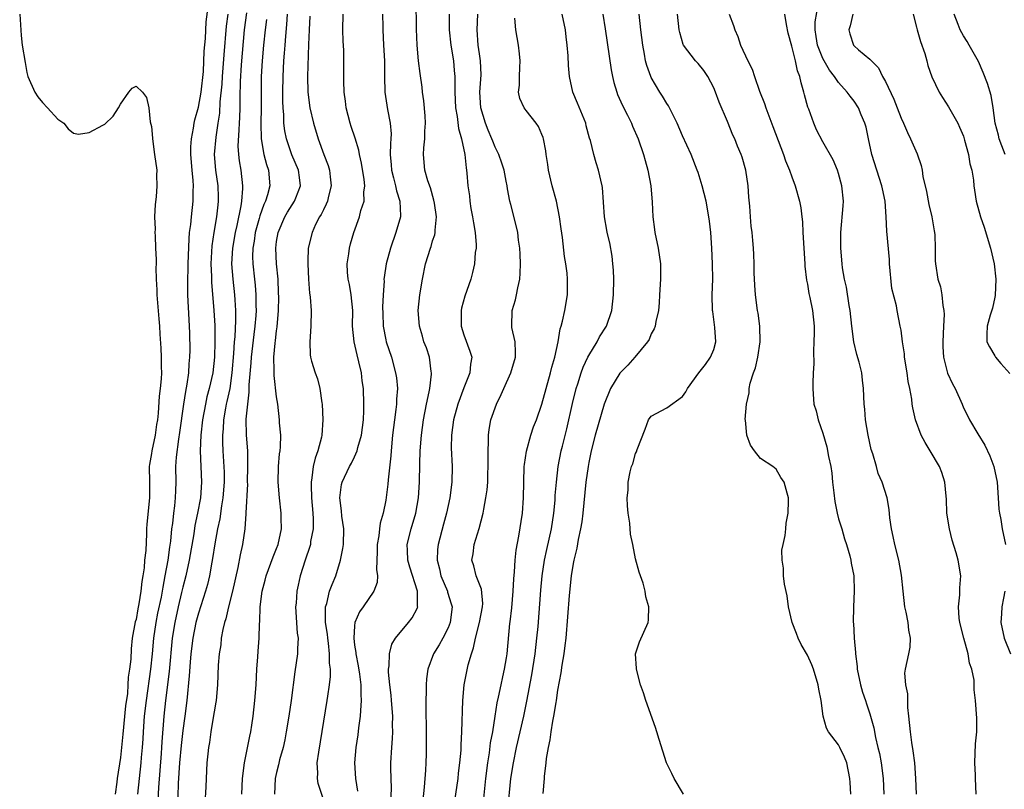
# Model space of a CAD drawing. Units: inches. Extents: x 2616000 to 2619000, y 1515000 to 1518000.
# Drawn here: x 2617366 to 2617492, y 1515384 to 1515482 of the extents above; entities that cross this region are included whole.
import ezdxf

# ---------------------------------------------------------------- set-up
doc = ezdxf.new("R2010")
doc.units = ezdxf.units.IN
doc.header["$MEASUREMENT"] = 0
doc.layers.add('LD26161515_2ft', color=93, linetype='Continuous')

msp = doc.modelspace()

# ---------------------------------------------------------------- linework, layer by layer
at = {"layer": 'LD26161515_2ft'}
for points, elevation in [([(2617413.58, 1515381), (2617413.71, 1515383.71), (2617413.66, 1515386.34), (2617413.66, 1515387), (2617413.76, 1515389), (2617413.86, 1515390.14), (2617413.88, 1515391), (2617413.86, 1515391.86), (2617413.88, 1515393), (2617413.74, 1515395), (2617413.7, 1515395.7), (2617413.53, 1515397), (2617413.36, 1515398.64), (2617413.36, 1515399), (2617413.43, 1515399.43), (2617413.45, 1515401), (2617413.79, 1515402.21), (2617414.24, 1515403), (2617415.92, 1515405), (2617416.39, 1515405.61), (2617417, 1515406.79), (2617417.07, 1515406.93), (2617417.09, 1515407), (2617417.07, 1515407.07), (2617417.05, 1515409), (2617416.08, 1515412.08), (2617415.83, 1515413), (2617415.77, 1515414.23), (2617415.75, 1515415), (2617416.26, 1515417), (2617416.86, 1515419), (2617417.19, 1515421), (2617417.3, 1515423), (2617417.34, 1515425.34), (2617417.4, 1515427), (2617417.55, 1515429), (2617417.81, 1515431), (2617418.21, 1515433), (2617418.56, 1515434.56), (2617418.63, 1515435), (2617418.85, 1515436.85), (2617418.85, 1515437), (2617418.81, 1515437.19), (2617418.59, 1515439), (2617418.2, 1515440.2), (2617417.89, 1515441), (2617417.7, 1515441.7), (2617417.3, 1515443), (2617417.15, 1515445), (2617417.35, 1515447), (2617417.68, 1515449), (2617418.09, 1515451), (2617418.71, 1515453), (2617418.79, 1515453.21), (2617419, 1515453.92), (2617419.28, 1515454.72), (2617419.33, 1515455), (2617419.32, 1515455.32), (2617419.5, 1515457), (2617419.23, 1515458.77), (2617419.16, 1515459.16), (2617418.71, 1515460.71), (2617418.38, 1515461.62), (2617418, 1515463), (2617417.82, 1515465), (2617417.86, 1515465.86), (2617417.99, 1515467), (2617417.99, 1515467.99), (2617418.08, 1515469), (2617418.03, 1515469.97), (2617417.88, 1515471.88), (2617417.72, 1515473), (2617417.65, 1515473.65), (2617417.39, 1515475.39), (2617417.18, 1515477), (2617417, 1515479), (2617416.92, 1515481.08), (2617416.87, 1515484.87)], 8418), ([(2617488.63, 1515383), (2617488.54, 1515385), (2617488.55, 1515385.45), (2617488.46, 1515387), (2617488.55, 1515389.45), (2617488.7, 1515391), (2617488.72, 1515392.72), (2617488.54, 1515395), (2617488.36, 1515396.37), (2617488.38, 1515397.62), (2617488.09, 1515399), (2617487.78, 1515399.78), (2617487.59, 1515401), (2617487.04, 1515403), (2617486.52, 1515405), (2617486.44, 1515405.56), (2617486.35, 1515407), (2617486.54, 1515408.54), (2617486.55, 1515409.45), (2617486.66, 1515411), (2617486.34, 1515413), (2617486.08, 1515413.92), (2617485.56, 1515415.56), (2617485.2, 1515417), (2617484.89, 1515419), (2617484.82, 1515420.82), (2617484.78, 1515421.22), (2617484.63, 1515423), (2617484.22, 1515424.22), (2617483.94, 1515425), (2617482.75, 1515427), (2617482.09, 1515428.09), (2617481.59, 1515429), (2617480.84, 1515431), (2617480.51, 1515432.51), (2617480.44, 1515433), (2617480.38, 1515433.62), (2617480.12, 1515435), (2617479.9, 1515435.9), (2617479.78, 1515437), (2617479.46, 1515439), (2617479.44, 1515439.44), (2617479.19, 1515441), (2617479, 1515442.47), (2617478.9, 1515443), (2617478.49, 1515445), (2617478.41, 1515445.59), (2617477.83, 1515447.83), (2617477.54, 1515451), (2617477.52, 1515451.52), (2617477.19, 1515455.19), (2617477.11, 1515457), (2617476.96, 1515459), (2617476.62, 1515460.62), (2617476.56, 1515461), (2617475.27, 1515465), (2617474.83, 1515467), (2617474.52, 1515468.52), (2617474.37, 1515469), (2617473.9, 1515470.1), (2617473.55, 1515471), (2617473, 1515471.85), (2617472.48, 1515472.48), (2617472.11, 1515473), (2617471, 1515474.21), (2617470.48, 1515475), (2617469.82, 1515475.82), (2617469, 1515477.29), (2617468.31, 1515479), (2617468.14, 1515480.14), (2617468, 1515481), (2617468, 1515482), (2617468.42, 1515484.42)], 8438), ([(2617381.25, 1515383), (2617381.44, 1515385), (2617381.66, 1515387), (2617381.71, 1515387.71), (2617381.83, 1515389), (2617381.91, 1515390.09), (2617381.94, 1515391), (2617382.09, 1515393), (2617382.33, 1515395), (2617382.91, 1515399), (2617383.13, 1515401), (2617383.3, 1515403), (2617383.57, 1515405), (2617383.8, 1515406.2), (2617384.25, 1515408.25), (2617384.39, 1515409), (2617384.46, 1515409.54), (2617384.75, 1515411), (2617385.1, 1515413), (2617385.33, 1515414.67), (2617385.45, 1515415.45), (2617385.6, 1515417), (2617385.71, 1515417.71), (2617385.84, 1515419), (2617385.97, 1515419.97), (2617386.07, 1515421), (2617386.08, 1515421.92), (2617386.13, 1515423), (2617386.12, 1515425), (2617386.18, 1515426.19), (2617386.49, 1515428.49), (2617386.63, 1515429.36), (2617387.13, 1515433), (2617387.37, 1515434.63), (2617387.57, 1515435.57), (2617387.77, 1515437), (2617387.82, 1515438.18), (2617387.91, 1515439), (2617387.92, 1515439.92), (2617387.89, 1515442.11), (2617387.86, 1515443), (2617387.8, 1515443.8), (2617387.64, 1515447), (2617387.62, 1515447.62), (2617387.64, 1515449), (2617387.69, 1515450.31), (2617387.7, 1515451), (2617387.79, 1515454.21), (2617387.87, 1515455), (2617388.01, 1515456.01), (2617388.1, 1515457), (2617388.33, 1515459), (2617388.32, 1515460.32), (2617388.36, 1515461), (2617388.34, 1515461.66), (2617388.2, 1515463), (2617388.04, 1515465), (2617388.03, 1515465.98), (2617388.09, 1515467), (2617388.36, 1515468.36), (2617388.44, 1515469), (2617388.54, 1515469.46), (2617389, 1515471.08), (2617389.35, 1515473), (2617389.63, 1515475.63), (2617389.74, 1515478.26), (2617389.88, 1515479.88), (2617389.98, 1515482.02), (2617390.27, 1515484.27)], 8402), ([(2617395.15, 1515483.15), (2617394.87, 1515481), (2617394.48, 1515476.48), (2617394.36, 1515474.36), (2617394.31, 1515472.31), (2617394.3, 1515471), (2617394.27, 1515469.73), (2617394.23, 1515469), (2617394.15, 1515468.15), (2617394.06, 1515466.06), (2617394.11, 1515465), (2617394.2, 1515464.2), (2617394.41, 1515463), (2617394.66, 1515461), (2617394.66, 1515460.66), (2617394.52, 1515459), (2617394.44, 1515458.44), (2617393.9, 1515455.9), (2617393.69, 1515455), (2617393.36, 1515453), (2617393.25, 1515451), (2617393.38, 1515449), (2617393.61, 1515447), (2617393.64, 1515446.36), (2617393.74, 1515445), (2617393.74, 1515443.74), (2617393.64, 1515441.64), (2617393.58, 1515441), (2617393.49, 1515439.49), (2617393.29, 1515437), (2617393, 1515435), (2617392.65, 1515433.35), (2617392.56, 1515433), (2617392.46, 1515432.46), (2617392.21, 1515431), (2617392.15, 1515429.85), (2617392.07, 1515429), (2617392.08, 1515428.08), (2617392.11, 1515427), (2617392.27, 1515424.27), (2617392.29, 1515423), (2617392.13, 1515421), (2617391.94, 1515419.94), (2617391.72, 1515418.28), (2617391.44, 1515417), (2617391.1, 1515415.1), (2617390.81, 1515413.19), (2617390.72, 1515412.72), (2617390.41, 1515411), (2617390.14, 1515409.86), (2617389.9, 1515409), (2617389, 1515406.2), (2617388.68, 1515405), (2617388.27, 1515403), (2617388.03, 1515401), (2617387.93, 1515399.93), (2617387.82, 1515398.18), (2617387.51, 1515395), (2617387.27, 1515393), (2617387, 1515391.15), (2617386.77, 1515389.23), (2617386.57, 1515387), (2617386.4, 1515384.4), (2617386.3, 1515381)], 8406), ([(2617366.1, 1515483), (2617366.27, 1515480.27), (2617366.43, 1515479), (2617366.78, 1515476.78), (2617367, 1515475.5), (2617367.13, 1515475), (2617368.02, 1515473), (2617368.41, 1515472.41), (2617369, 1515471.66), (2617369.67, 1515471), (2617371, 1515469.51), (2617371.77, 1515469), (2617372.3, 1515468.3), (2617373, 1515467.72), (2617373.61, 1515467.61), (2617375, 1515467.83), (2617376.75, 1515468.75), (2617377, 1515468.9), (2617378.07, 1515469.93), (2617378.76, 1515471), (2617379, 1515471.46), (2617380.07, 1515473), (2617380.51, 1515473.49), (2617381, 1515473.76), (2617381.82, 1515473), (2617382.32, 1515472.32), (2617382.64, 1515471), (2617382.8, 1515469.2), (2617383, 1515468.61), (2617383.1, 1515467.1), (2617383.1, 1515467), (2617383.36, 1515465), (2617383.65, 1515463), (2617383.63, 1515462.37), (2617383.68, 1515461), (2617383.59, 1515459.59), (2617383.43, 1515458.57), (2617383.38, 1515457), (2617383.44, 1515455.44), (2617383.42, 1515455), (2617383.43, 1515454.57), (2617383.51, 1515453), (2617383.56, 1515451.56), (2617383.56, 1515451), (2617383.53, 1515450.47), (2617383.58, 1515449), (2617383.67, 1515447.67), (2617383.68, 1515447), (2617383.93, 1515443.93), (2617383.99, 1515443), (2617384.04, 1515441.96), (2617384.17, 1515440.17), (2617384.24, 1515439), (2617384.24, 1515437.76), (2617384.27, 1515437), (2617384.24, 1515436.24), (2617384.11, 1515435), (2617383.97, 1515434.03), (2617383.85, 1515431.85), (2617383.74, 1515431), (2617383.63, 1515430.37), (2617383.45, 1515429), (2617383.04, 1515427), (2617383, 1515426.69), (2617382.72, 1515425.28), (2617382.69, 1515425), (2617382.72, 1515423), (2617382.71, 1515421), (2617382.39, 1515417.61), (2617382.36, 1515417), (2617382.36, 1515416.36), (2617382.25, 1515414.25), (2617382.1, 1515413), (2617382.03, 1515412.03), (2617381.87, 1515411), (2617381.74, 1515410.26), (2617381.63, 1515409), (2617381.38, 1515407.38), (2617381.24, 1515406.76), (2617381, 1515405.38), (2617380.91, 1515405.09), (2617380.52, 1515403), (2617380.36, 1515401.64), (2617380.32, 1515400.32), (2617380.17, 1515399), (2617380.01, 1515397.99), (2617379.97, 1515397), (2617379.89, 1515395.89), (2617379.66, 1515394.34), (2617379.33, 1515390.67), (2617379.15, 1515389), (2617379, 1515387.69), (2617378.59, 1515385), (2617378.54, 1515384.54), (2617378.31, 1515383)], 8400), ([(2617392.75, 1515483), (2617392.55, 1515481.45), (2617392.24, 1515477.76), (2617392.04, 1515475), (2617391.99, 1515474.01), (2617391.75, 1515471.75), (2617391.68, 1515470.32), (2617391.49, 1515469), (2617391.21, 1515467.21), (2617391.02, 1515465), (2617391.19, 1515463), (2617391.48, 1515461), (2617391.53, 1515459.53), (2617391.53, 1515459), (2617391.46, 1515458.54), (2617391.3, 1515457), (2617390.96, 1515455), (2617390.71, 1515453.29), (2617390.59, 1515451), (2617390.65, 1515449.35), (2617390.65, 1515448.65), (2617390.98, 1515445.02), (2617391.08, 1515443.08), (2617391.11, 1515441), (2617391.06, 1515439), (2617390.83, 1515437), (2617390.38, 1515435), (2617390.08, 1515433.92), (2617389.89, 1515433), (2617389.52, 1515431), (2617389.3, 1515429), (2617389.23, 1515427), (2617389.4, 1515423), (2617389.26, 1515421), (2617388.89, 1515419), (2617388.55, 1515417.45), (2617388.39, 1515416.39), (2617387.79, 1515413), (2617387.37, 1515411), (2617387, 1515409.55), (2617386.84, 1515408.84), (2617386.39, 1515407), (2617385.95, 1515405), (2617385.65, 1515403), (2617385.26, 1515398.74), (2617384.79, 1515395), (2617384.56, 1515393), (2617384.31, 1515389.69), (2617384.28, 1515389), (2617384.23, 1515388.23), (2617383.87, 1515383.87), (2617383.63, 1515379)], 8404), ([(2617397.71, 1515482.29), (2617397.55, 1515481), (2617397.34, 1515479), (2617397.16, 1515477), (2617397.04, 1515475), (2617397.01, 1515473), (2617397.01, 1515470.99), (2617396.99, 1515468.99), (2617397.02, 1515467.02), (2617397.38, 1515465), (2617397.72, 1515463.72), (2617397.97, 1515463), (2617398.12, 1515461), (2617397.84, 1515459.84), (2617397.58, 1515459), (2617397.39, 1515458.61), (2617396.87, 1515457.13), (2617396.78, 1515456.78), (2617396.28, 1515455), (2617396.13, 1515453.87), (2617395.98, 1515453), (2617395.94, 1515451.94), (2617395.96, 1515451), (2617396.16, 1515449), (2617396.25, 1515448.25), (2617396.35, 1515447), (2617396.35, 1515445.65), (2617396.37, 1515445), (2617396.34, 1515444.34), (2617396.22, 1515443), (2617396.07, 1515441.93), (2617395.74, 1515439), (2617395.7, 1515438.3), (2617395.47, 1515435.47), (2617395.47, 1515434.53), (2617395.26, 1515433), (2617395.08, 1515431.08), (2617395.11, 1515429), (2617395.26, 1515427), (2617395.3, 1515425), (2617395.25, 1515423), (2617395.26, 1515422.74), (2617395.07, 1515419.07), (2617395.08, 1515418.92), (2617394.94, 1515417), (2617394.65, 1515415), (2617394.34, 1515413.66), (2617394.05, 1515412.05), (2617393.37, 1515409), (2617392.85, 1515407), (2617392.51, 1515405.49), (2617392.34, 1515405), (2617392.11, 1515404.11), (2617391.92, 1515403), (2617391.85, 1515402.15), (2617391.64, 1515401), (2617391.54, 1515399.54), (2617391.44, 1515397), (2617391.25, 1515395), (2617391.23, 1515394.77), (2617391, 1515393.57), (2617390.93, 1515393.07), (2617390.57, 1515391), (2617390.4, 1515389.6), (2617390.28, 1515389), (2617390.18, 1515388.18), (2617390.09, 1515387), (2617389.98, 1515385), (2617389.94, 1515383.94), (2617389.68, 1515379.68)], 8408), ([(2617394.55, 1515383), (2617394.64, 1515385), (2617394.9, 1515387), (2617395.56, 1515390.44), (2617395.69, 1515391), (2617395.83, 1515391.83), (2617396.02, 1515393), (2617396.24, 1515395), (2617396.38, 1515397), (2617396.49, 1515399), (2617396.62, 1515400.62), (2617396.66, 1515401.34), (2617396.78, 1515403), (2617396.82, 1515404.82), (2617396.86, 1515405.14), (2617396.92, 1515407), (2617397.18, 1515409), (2617397.56, 1515410.45), (2617397.68, 1515411), (2617398.56, 1515413.44), (2617399, 1515414.49), (2617399.19, 1515415), (2617399.63, 1515417), (2617399.61, 1515418.39), (2617399.61, 1515419), (2617399.36, 1515421), (2617399.19, 1515423), (2617399.26, 1515425), (2617399.39, 1515426.61), (2617399.45, 1515427), (2617399.51, 1515427.51), (2617399.53, 1515429), (2617399.4, 1515430.6), (2617399.39, 1515431), (2617399.15, 1515433), (2617399, 1515433.94), (2617398.68, 1515436.68), (2617398.68, 1515437), (2617398.7, 1515437.3), (2617398.65, 1515439), (2617398.81, 1515440.81), (2617398.86, 1515441.14), (2617399, 1515442.41), (2617399.08, 1515442.92), (2617399.24, 1515445), (2617399.28, 1515446.72), (2617399.27, 1515447.27), (2617399.19, 1515449), (2617398.98, 1515451), (2617398.89, 1515453), (2617399, 1515453.86), (2617399.19, 1515455), (2617400.08, 1515457), (2617400.41, 1515457.59), (2617401, 1515458.56), (2617401.29, 1515459), (2617401.46, 1515459.46), (2617402.06, 1515461), (2617401.94, 1515462.06), (2617401.8, 1515463), (2617400.97, 1515464.97), (2617400.26, 1515467), (2617400.05, 1515468.05), (2617399.95, 1515469), (2617399.92, 1515470.08), (2617399.84, 1515471), (2617399.8, 1515471.8), (2617399.79, 1515473), (2617399.84, 1515475), (2617399.95, 1515477), (2617400.03, 1515477.97), (2617400.09, 1515479), (2617400.18, 1515480.18), (2617400.32, 1515481.68), (2617400.41, 1515483)], 8410), ([(2617403.28, 1515482.72), (2617403.18, 1515481), (2617403.09, 1515479.09), (2617402.97, 1515475), (2617403.01, 1515473), (2617403.28, 1515471), (2617403.73, 1515469), (2617404.33, 1515467), (2617405.07, 1515465), (2617405.61, 1515463.61), (2617405.77, 1515463), (2617405.85, 1515462.15), (2617406, 1515461), (2617405.65, 1515459.65), (2617405.51, 1515459), (2617405.37, 1515458.63), (2617405, 1515457.92), (2617404.71, 1515457.29), (2617404.51, 1515457), (2617404.01, 1515456.01), (2617403.56, 1515455), (2617403.07, 1515453), (2617403, 1515451.34), (2617402.99, 1515451), (2617403.08, 1515449), (2617403.22, 1515447.22), (2617403.26, 1515447), (2617403.3, 1515446.7), (2617403.43, 1515445), (2617403.4, 1515443), (2617403.25, 1515441), (2617403.32, 1515439.32), (2617403.35, 1515439), (2617403.49, 1515438.51), (2617403.94, 1515437), (2617404.24, 1515436.24), (2617404.56, 1515435), (2617404.82, 1515433.18), (2617404.85, 1515433), (2617404.93, 1515431), (2617404.79, 1515429), (2617404.75, 1515428.75), (2617404.3, 1515427), (2617403.94, 1515426.06), (2617403.71, 1515425), (2617403.54, 1515423.54), (2617403.43, 1515423), (2617403.42, 1515422.58), (2617403.48, 1515421), (2617403.66, 1515419), (2617403.7, 1515418.3), (2617403.69, 1515417), (2617403.37, 1515415.37), (2617403.33, 1515415), (2617403.27, 1515414.73), (2617402.65, 1515413), (2617402.04, 1515411), (2617401.79, 1515409.79), (2617401.61, 1515409), (2617401.5, 1515407.5), (2617401.44, 1515407), (2617401.65, 1515403.65), (2617401.75, 1515403), (2617401.67, 1515401.67), (2617401.68, 1515401), (2617401.33, 1515398.67), (2617400.86, 1515395), (2617400.57, 1515393), (2617400.25, 1515391), (2617400.05, 1515389.95), (2617399.84, 1515389), (2617399.4, 1515387.4), (2617399.25, 1515386.75), (2617399, 1515385.79), (2617398.82, 1515385), (2617398.73, 1515383)], 8412), ([(2617405, 1515382.32), (2617404.35, 1515384.35), (2617404.24, 1515385), (2617404.29, 1515385.71), (2617404.22, 1515387), (2617404.4, 1515388.4), (2617405.49, 1515395), (2617405.55, 1515395.55), (2617405.78, 1515397), (2617405.9, 1515398.1), (2617405.9, 1515399), (2617405.79, 1515399.79), (2617405.8, 1515401), (2617405.66, 1515402.34), (2617405.55, 1515403), (2617405.51, 1515403.51), (2617405.29, 1515405), (2617405.26, 1515406.74), (2617405.29, 1515407), (2617405.43, 1515407.43), (2617405.8, 1515409), (2617406.11, 1515409.89), (2617406.58, 1515411), (2617407.21, 1515413), (2617407.5, 1515414.5), (2617407.56, 1515415), (2617407.61, 1515417), (2617407.38, 1515418.62), (2617407.34, 1515419.34), (2617407.12, 1515421), (2617407.32, 1515422.68), (2617407.4, 1515423), (2617408.35, 1515425), (2617408.59, 1515425.41), (2617409, 1515426.24), (2617409.34, 1515427), (2617409.43, 1515427.43), (2617409.87, 1515429), (2617410.12, 1515431), (2617410.19, 1515432.19), (2617410.2, 1515433), (2617410.13, 1515435), (2617409.98, 1515435.98), (2617409.87, 1515437), (2617409.56, 1515438.44), (2617409.33, 1515439.33), (2617408.95, 1515441), (2617408.75, 1515443), (2617408.76, 1515445), (2617408.56, 1515447), (2617408.33, 1515448.33), (2617408.17, 1515449), (2617408.07, 1515449.93), (2617408.03, 1515451), (2617408.25, 1515452.25), (2617408.34, 1515453), (2617408.47, 1515453.53), (2617408.89, 1515455), (2617409.63, 1515457), (2617409.82, 1515457.82), (2617410.22, 1515459), (2617410.18, 1515460.18), (2617410.29, 1515461), (2617410.21, 1515461.79), (2617409.88, 1515463.88), (2617409.62, 1515465), (2617409.54, 1515465.54), (2617409.09, 1515467.09), (2617408.58, 1515468.58), (2617408.45, 1515469), (2617407.91, 1515471), (2617407.83, 1515471.83), (2617407.66, 1515473), (2617407.61, 1515474.39), (2617407.64, 1515475.64), (2617407.62, 1515478.38), (2617407.55, 1515479.55), (2617407.5, 1515481), (2617407.54, 1515483)], 8414), ([(2617412.57, 1515483), (2617412.63, 1515481.37), (2617412.63, 1515481), (2617412.72, 1515479), (2617412.85, 1515477), (2617412.85, 1515475), (2617412.88, 1515473), (2617413.21, 1515470.79), (2617413.56, 1515469), (2617413.67, 1515467.67), (2617413.64, 1515467), (2617413.58, 1515466.42), (2617413.57, 1515465), (2617413.69, 1515463.69), (2617413.73, 1515463), (2617414, 1515462), (2617414.23, 1515461), (2617414.35, 1515460.35), (2617414.8, 1515459), (2617414.87, 1515457.13), (2617414.86, 1515457), (2617414.29, 1515455), (2617413.59, 1515453), (2617413.05, 1515451), (2617412.77, 1515449.23), (2617412.76, 1515449), (2617412.77, 1515448.77), (2617412.65, 1515447), (2617412.58, 1515445.42), (2617412.6, 1515444.6), (2617412.66, 1515443), (2617413, 1515441.26), (2617413.06, 1515441), (2617413.71, 1515439), (2617414.26, 1515437), (2617414.36, 1515436.36), (2617414.49, 1515435), (2617414.37, 1515433.63), (2617414.37, 1515433), (2617414.3, 1515432.3), (2617414.1, 1515431), (2617413.86, 1515429), (2617413.67, 1515427), (2617413.63, 1515426.37), (2617413.31, 1515423.31), (2617413.27, 1515422.73), (2617413, 1515420.7), (2617412.66, 1515419), (2617412.28, 1515417.72), (2617412.21, 1515417), (2617412.1, 1515416.1), (2617411.89, 1515415), (2617411.91, 1515414.09), (2617411.79, 1515411.79), (2617411.93, 1515411), (2617411.87, 1515410.13), (2617411.45, 1515409), (2617410.1, 1515407), (2617409.64, 1515406.36), (2617409.05, 1515405), (2617409, 1515404.56), (2617408.89, 1515403), (2617409, 1515402.11), (2617409.15, 1515401.15), (2617409.15, 1515401), (2617409.46, 1515399.46), (2617409.61, 1515398.39), (2617409.78, 1515397), (2617409.78, 1515395.78), (2617409.86, 1515395), (2617409.74, 1515393.74), (2617409.73, 1515393), (2617409.51, 1515391.51), (2617409.4, 1515390.6), (2617409.15, 1515389), (2617408.98, 1515387), (2617409.12, 1515385), (2617409.38, 1515383.38)], 8416), ([(2617421.13, 1515483), (2617421.12, 1515481), (2617421.32, 1515479), (2617421.65, 1515477), (2617421.77, 1515475.77), (2617421.83, 1515475), (2617421.85, 1515473.85), (2617421.83, 1515473), (2617421.92, 1515471), (2617422.14, 1515469.86), (2617422.32, 1515468.32), (2617422.71, 1515467), (2617423.11, 1515465), (2617423.28, 1515463.28), (2617423.35, 1515463), (2617423.39, 1515462.61), (2617423.51, 1515461), (2617423.7, 1515459.7), (2617423.76, 1515459), (2617423.91, 1515458.09), (2617424.12, 1515457), (2617424.22, 1515456.22), (2617424.44, 1515455), (2617424.57, 1515453.43), (2617424.56, 1515453), (2617424.45, 1515452.45), (2617424.35, 1515451), (2617424.12, 1515449.88), (2617423.87, 1515449), (2617423.14, 1515446.86), (2617422.7, 1515445.3), (2617422.65, 1515445), (2617422.64, 1515443), (2617423, 1515441.89), (2617423.78, 1515439.78), (2617424.01, 1515439), (2617423.86, 1515438.14), (2617423.78, 1515437), (2617423, 1515435.07), (2617422.21, 1515433), (2617421.67, 1515431), (2617421.41, 1515429), (2617421.39, 1515427.39), (2617421.5, 1515425), (2617421.47, 1515423), (2617421.21, 1515421), (2617420.78, 1515419), (2617420.41, 1515417.59), (2617419.69, 1515415), (2617419.62, 1515414.38), (2617419.56, 1515413), (2617419.87, 1515411.87), (2617420.05, 1515411), (2617420.89, 1515409), (2617420.91, 1515408.91), (2617421.39, 1515407.39), (2617421.49, 1515407), (2617421.26, 1515405), (2617421, 1515404.34), (2617420.32, 1515403), (2617419.85, 1515402.15), (2617419.12, 1515401), (2617418.38, 1515399), (2617418.22, 1515397.78), (2617418.16, 1515397), (2617418.15, 1515396.15), (2617418.11, 1515395), (2617418.14, 1515394.14), (2617418.13, 1515393), (2617418.16, 1515392.16), (2617418.17, 1515389), (2617418.15, 1515388.15), (2617418.12, 1515387), (2617418.08, 1515386.08), (2617417.91, 1515383.91), (2617417.73, 1515382.27)], 8420), ([(2617421.85, 1515382.15), (2617422.26, 1515385), (2617422.33, 1515385.67), (2617422.5, 1515387), (2617422.64, 1515388.64), (2617422.65, 1515389), (2617422.66, 1515389.34), (2617422.73, 1515391), (2617422.85, 1515395), (2617423.02, 1515397), (2617423.56, 1515399.56), (2617423.98, 1515401), (2617424.25, 1515401.75), (2617424.47, 1515403), (2617424.99, 1515405), (2617425.39, 1515407), (2617425.42, 1515407.42), (2617425.26, 1515409.26), (2617424.56, 1515411), (2617424.26, 1515412.26), (2617424.03, 1515413), (2617424.19, 1515413.81), (2617424.32, 1515415), (2617424.94, 1515417.06), (2617425.46, 1515419), (2617425.54, 1515419.54), (2617425.83, 1515421), (2617425.97, 1515422.03), (2617426.05, 1515423), (2617426.07, 1515424.07), (2617426.11, 1515425), (2617426.12, 1515426.12), (2617426.09, 1515427), (2617426.15, 1515428.15), (2617426.14, 1515429), (2617426.24, 1515429.76), (2617426.47, 1515431), (2617427.16, 1515433), (2617427.78, 1515434.22), (2617428.1, 1515435), (2617429, 1515437), (2617429.6, 1515439), (2617429.63, 1515439.63), (2617429.57, 1515441), (2617429.16, 1515442.84), (2617429.14, 1515443), (2617429.18, 1515445), (2617429.62, 1515446.38), (2617429.75, 1515447), (2617429.9, 1515447.9), (2617430.16, 1515449), (2617430.21, 1515449.79), (2617430.25, 1515451), (2617430.21, 1515452.21), (2617430.16, 1515453), (2617430, 1515454), (2617429.9, 1515455), (2617429.74, 1515455.74), (2617429, 1515458.57), (2617428.9, 1515459), (2617428.59, 1515460.59), (2617428.54, 1515461), (2617428.43, 1515461.57), (2617428.15, 1515463), (2617427.88, 1515463.88), (2617427.49, 1515465), (2617427, 1515465.94), (2617426.69, 1515466.69), (2617426.59, 1515467), (2617426.1, 1515468.1), (2617425.75, 1515469), (2617425.18, 1515471), (2617425.06, 1515473), (2617425.21, 1515475.21), (2617425.15, 1515477), (2617425, 1515477.91), (2617424.85, 1515479), (2617424.72, 1515481), (2617424.8, 1515483)], 8422), ([(2617425.54, 1515382.46), (2617425.81, 1515385), (2617426.06, 1515387), (2617426.28, 1515388.28), (2617426.42, 1515389.58), (2617426.69, 1515391), (2617427.02, 1515393), (2617427.28, 1515394.72), (2617427.45, 1515395.45), (2617427.76, 1515397), (2617427.98, 1515398.02), (2617428.22, 1515399), (2617428.48, 1515400.48), (2617428.56, 1515401), (2617428.88, 1515404.88), (2617428.92, 1515405.08), (2617429.13, 1515406.87), (2617429.33, 1515409), (2617429.4, 1515410.6), (2617429.5, 1515411.5), (2617429.58, 1515413), (2617429.71, 1515414.29), (2617430.06, 1515416.06), (2617430.52, 1515419), (2617430.65, 1515421), (2617430.67, 1515423), (2617430.73, 1515425), (2617430.75, 1515425.25), (2617431.02, 1515426.98), (2617431.59, 1515429), (2617431.92, 1515430.08), (2617432.29, 1515431), (2617433, 1515433.01), (2617433.53, 1515435), (2617434.1, 1515437), (2617434.28, 1515437.72), (2617434.66, 1515439), (2617435.08, 1515441), (2617435.33, 1515442.67), (2617435.46, 1515443), (2617435.65, 1515443.65), (2617435.94, 1515445), (2617436.28, 1515447), (2617436.27, 1515448.27), (2617436.28, 1515449), (2617436.22, 1515449.78), (2617436.07, 1515451), (2617435.91, 1515451.91), (2617435.65, 1515454.35), (2617435.45, 1515455.45), (2617435.25, 1515457), (2617434.86, 1515459), (2617434.32, 1515461), (2617433.83, 1515463), (2617433.74, 1515463.73), (2617433.53, 1515465), (2617433.48, 1515465.48), (2617433.2, 1515467), (2617433.16, 1515467.16), (2617433, 1515467.56), (2617432.57, 1515468.57), (2617432.26, 1515469), (2617431, 1515470.65), (2617430.71, 1515471), (2617430.17, 1515472.17), (2617429.99, 1515473), (2617430.13, 1515473.87), (2617430.12, 1515475), (2617430.16, 1515476.16), (2617430.23, 1515477), (2617430.11, 1515477.89), (2617430.01, 1515479), (2617429.66, 1515481), (2617429.52, 1515482.48)], 8424), ([(2617428.64, 1515381), (2617429.01, 1515385), (2617429.34, 1515387), (2617429.76, 1515389), (2617430.68, 1515393), (2617431.07, 1515394.93), (2617431.69, 1515398.31), (2617432.13, 1515401), (2617432.36, 1515403), (2617432.5, 1515404.5), (2617432.85, 1515409.15), (2617433.04, 1515411), (2617433.34, 1515413), (2617433.63, 1515414.37), (2617434.21, 1515417), (2617434.53, 1515419), (2617434.69, 1515420.69), (2617434.71, 1515421.29), (2617434.85, 1515423), (2617435.1, 1515425), (2617435.48, 1515427), (2617435.62, 1515427.62), (2617436.18, 1515429.82), (2617436.91, 1515433.09), (2617437.38, 1515435), (2617437.58, 1515435.58), (2617438.03, 1515437), (2617438.28, 1515437.72), (2617438.88, 1515439), (2617439, 1515439.25), (2617440.07, 1515441), (2617440.39, 1515441.61), (2617441.25, 1515443), (2617441.94, 1515445), (2617442.18, 1515447), (2617442.21, 1515449), (2617442.16, 1515450.16), (2617442.09, 1515451), (2617441.98, 1515451.98), (2617441.68, 1515453.67), (2617441.36, 1515455), (2617441.32, 1515455.32), (2617441.01, 1515457), (2617440.75, 1515460.75), (2617440.72, 1515461), (2617440.25, 1515463), (2617439.93, 1515463.93), (2617439.64, 1515465), (2617439.22, 1515466.78), (2617439.11, 1515467.11), (2617438.68, 1515468.68), (2617438.61, 1515469), (2617437.57, 1515471.58), (2617436.97, 1515473), (2617436.52, 1515475), (2617436.4, 1515476.4), (2617436.34, 1515477.66), (2617436.23, 1515479), (2617436.09, 1515480.09), (2617436, 1515481), (2617435.59, 1515483)], 8426), ([(2617440.78, 1515483), (2617441.1, 1515481.1), (2617441.85, 1515475.85), (2617442.03, 1515475), (2617442.21, 1515474.21), (2617442.59, 1515473), (2617442.7, 1515472.7), (2617443.3, 1515471.3), (2617443.96, 1515470.04), (2617444.47, 1515469), (2617444.62, 1515468.62), (2617445.32, 1515467), (2617445.99, 1515465), (2617446.21, 1515464.21), (2617446.57, 1515463), (2617446.96, 1515461), (2617447.11, 1515458.89), (2617447.19, 1515457), (2617447.4, 1515455.4), (2617447.47, 1515455), (2617447.89, 1515453), (2617448.17, 1515451), (2617448.18, 1515449), (2617448.05, 1515447), (2617448.01, 1515445.99), (2617447.92, 1515445), (2617447.61, 1515443.61), (2617447.52, 1515443), (2617447.36, 1515442.64), (2617447, 1515442.01), (2617446.72, 1515441.28), (2617446.54, 1515441), (2617444.88, 1515439), (2617444.01, 1515437.99), (2617443, 1515436.96), (2617441.79, 1515435), (2617440.97, 1515433), (2617439.83, 1515429), (2617439.3, 1515427), (2617439, 1515425.53), (2617438.91, 1515425), (2617438.64, 1515423), (2617438.25, 1515419), (2617438.11, 1515417.89), (2617437.96, 1515417), (2617437.65, 1515415.65), (2617437.48, 1515414.52), (2617437.08, 1515413), (2617437, 1515412.57), (2617436.75, 1515411), (2617436.48, 1515408.48), (2617436.29, 1515405.71), (2617436.05, 1515403), (2617435.95, 1515402.05), (2617435.8, 1515401), (2617435.55, 1515399.55), (2617435.43, 1515398.57), (2617435, 1515396.32), (2617434.81, 1515395), (2617434.76, 1515394.76), (2617434.49, 1515393), (2617434.34, 1515392.34), (2617434.14, 1515391), (2617434.03, 1515389.97), (2617433.81, 1515389), (2617433.55, 1515387.55), (2617433.51, 1515387), (2617433.28, 1515385.28), (2617433.27, 1515385), (2617433.1, 1515383.1)], 8428), ([(2617451.15, 1515383), (2617449.96, 1515385), (2617449.63, 1515385.63), (2617448.94, 1515387), (2617448, 1515390), (2617447.73, 1515391), (2617447.55, 1515391.55), (2617446.3, 1515395), (2617446, 1515396), (2617445.63, 1515397), (2617445.1, 1515399), (2617445.1, 1515399.1), (2617445, 1515401), (2617445.48, 1515402.52), (2617446.61, 1515405), (2617446.66, 1515405.34), (2617446.7, 1515407), (2617446.31, 1515408.31), (2617446.21, 1515409), (2617445.95, 1515410.05), (2617445.62, 1515411), (2617445.45, 1515411.45), (2617445, 1515413.18), (2617444.64, 1515415), (2617444.33, 1515416.33), (2617444.26, 1515417.74), (2617444.04, 1515419), (2617443.94, 1515419.94), (2617443.93, 1515421), (2617444.04, 1515421.96), (2617444.05, 1515423), (2617444.3, 1515424.3), (2617444.48, 1515425), (2617444.64, 1515425.36), (2617445, 1515426.67), (2617445.11, 1515426.89), (2617445.2, 1515427.2), (2617446.21, 1515429.79), (2617446.66, 1515431), (2617447, 1515431.47), (2617449, 1515432.54), (2617451, 1515433.97), (2617451.43, 1515434.57), (2617451.65, 1515435), (2617453.11, 1515437), (2617453.94, 1515438.06), (2617454.61, 1515439), (2617455, 1515440.02), (2617455.26, 1515441), (2617455.17, 1515442.83), (2617454.88, 1515444.88), (2617454.87, 1515445), (2617454.81, 1515447), (2617454.89, 1515449), (2617454.87, 1515451), (2617454.77, 1515453), (2617454.63, 1515455), (2617454.47, 1515456.47), (2617454.4, 1515457), (2617454.04, 1515459), (2617453.54, 1515461), (2617453, 1515462.69), (2617452.9, 1515463), (2617452.11, 1515465), (2617451, 1515467.41), (2617450.31, 1515469), (2617449.63, 1515470.37), (2617449.35, 1515471), (2617449.23, 1515471.23), (2617449, 1515471.55), (2617448.46, 1515472.46), (2617448.11, 1515473), (2617447, 1515474.87), (2617446.94, 1515475), (2617446.43, 1515476.43), (2617446.28, 1515477), (2617446.13, 1515477.87), (2617445.91, 1515479), (2617445.66, 1515481), (2617445.44, 1515483)], 8430), ([(2617472.57, 1515383), (2617472.49, 1515384.49), (2617472.45, 1515385), (2617472.04, 1515387), (2617471.75, 1515387.75), (2617471.18, 1515389), (2617471, 1515389.31), (2617469.72, 1515391), (2617469.47, 1515391.47), (2617469.01, 1515393), (2617468.75, 1515395), (2617468.47, 1515396.47), (2617468.4, 1515397), (2617467.8, 1515399), (2617467.57, 1515399.57), (2617467, 1515400.83), (2617466.2, 1515402.2), (2617465.84, 1515403), (2617465.6, 1515403.6), (2617465.07, 1515405), (2617464.6, 1515407), (2617464.41, 1515408.41), (2617464.07, 1515409.93), (2617463.95, 1515411), (2617463.95, 1515411.95), (2617463.76, 1515413), (2617463.74, 1515414.26), (2617463.89, 1515415), (2617464.17, 1515416.17), (2617464.24, 1515417), (2617464.27, 1515417.73), (2617464.54, 1515419), (2617464.59, 1515420.59), (2617464.57, 1515421), (2617464.42, 1515421.58), (2617464.04, 1515423), (2617463.6, 1515423.6), (2617463, 1515424.64), (2617462.6, 1515425), (2617461, 1515426.03), (2617460.22, 1515427), (2617459.72, 1515427.72), (2617459.24, 1515429), (2617459.06, 1515430.94), (2617459.04, 1515431.04), (2617459.19, 1515433), (2617459.54, 1515434.46), (2617459.55, 1515435), (2617459.69, 1515435.69), (2617460.11, 1515437), (2617460.34, 1515437.66), (2617460.64, 1515439), (2617460.96, 1515441), (2617460.92, 1515443), (2617460.68, 1515444.68), (2617460.61, 1515445), (2617460.34, 1515447), (2617460.26, 1515448.26), (2617460.19, 1515449.81), (2617460.19, 1515451), (2617460.16, 1515452.16), (2617460.11, 1515453), (2617460.03, 1515453.97), (2617459.92, 1515455), (2617459.8, 1515455.8), (2617459.7, 1515457), (2617459.62, 1515458.38), (2617459.52, 1515459.52), (2617459.41, 1515461), (2617459.12, 1515463), (2617458.64, 1515464.64), (2617458.52, 1515465), (2617458.05, 1515466.05), (2617457.69, 1515467), (2617457.46, 1515467.46), (2617456.77, 1515469.23), (2617455.71, 1515471.71), (2617455.22, 1515473), (2617455, 1515473.53), (2617454.25, 1515475), (2617453.75, 1515475.75), (2617453, 1515476.67), (2617452.69, 1515477), (2617451.13, 1515479), (2617451.09, 1515479.09), (2617450.66, 1515480.66), (2617450.6, 1515481), (2617450.38, 1515483)], 8432), ([(2617456.97, 1515483), (2617457.55, 1515481.55), (2617457.7, 1515481), (2617458.11, 1515480.11), (2617458.45, 1515479), (2617459.38, 1515477), (2617459.92, 1515475.92), (2617460.22, 1515475), (2617460.89, 1515473.11), (2617461.52, 1515471.52), (2617461.68, 1515471), (2617462.07, 1515469.94), (2617462.6, 1515468.6), (2617463.96, 1515465), (2617464.2, 1515464.2), (2617464.7, 1515463), (2617465, 1515462.12), (2617465.44, 1515461), (2617466, 1515459), (2617466.16, 1515458.16), (2617466.28, 1515457), (2617466.37, 1515456.37), (2617466.43, 1515455), (2617466.69, 1515451), (2617466.7, 1515450.7), (2617466.89, 1515448.89), (2617467, 1515448.39), (2617467.19, 1515447.19), (2617467.34, 1515446.66), (2617467.68, 1515445), (2617467.87, 1515443), (2617467.87, 1515442.13), (2617467.84, 1515441), (2617467.77, 1515439.77), (2617467.83, 1515438.17), (2617467.76, 1515437), (2617467.7, 1515435.7), (2617467.69, 1515435), (2617467.73, 1515434.27), (2617467.83, 1515433), (2617468.12, 1515432.12), (2617468.39, 1515431), (2617469, 1515429.27), (2617469.51, 1515427.51), (2617469.71, 1515426.29), (2617470, 1515425), (2617470.14, 1515424.14), (2617470.24, 1515423), (2617470.38, 1515421.62), (2617470.51, 1515420.51), (2617470.82, 1515419), (2617471, 1515418.29), (2617471.41, 1515417), (2617471.74, 1515415.74), (2617472.01, 1515415), (2617472.44, 1515413.56), (2617472.56, 1515413), (2617472.61, 1515412.61), (2617472.96, 1515411), (2617473.02, 1515409), (2617472.91, 1515407), (2617472.88, 1515405), (2617472.9, 1515404.9), (2617473, 1515403), (2617473.17, 1515401.17), (2617473.17, 1515401), (2617473.38, 1515399.38), (2617473.39, 1515399), (2617473.82, 1515397), (2617474.06, 1515396.06), (2617474.44, 1515395), (2617474.57, 1515394.57), (2617475, 1515393.3), (2617475.51, 1515391.51), (2617475.73, 1515390.27), (2617476.05, 1515389), (2617476.23, 1515388.23), (2617476.45, 1515387), (2617476.71, 1515385), (2617476.78, 1515383)], 8434), ([(2617481, 1515383), (2617480.92, 1515385), (2617480.75, 1515387), (2617480.56, 1515388.56), (2617480.38, 1515389.62), (2617480.2, 1515391), (2617480.02, 1515393), (2617479.88, 1515394.12), (2617479.87, 1515395), (2617479.88, 1515395.88), (2617479.61, 1515397), (2617479.51, 1515398.49), (2617479.58, 1515399), (2617480.02, 1515401), (2617480.16, 1515401.84), (2617480.22, 1515403), (2617480, 1515404), (2617479.91, 1515405), (2617479.68, 1515406.32), (2617479.51, 1515407), (2617479.27, 1515409), (2617479.06, 1515411.06), (2617478.72, 1515413), (2617478.21, 1515415), (2617478.01, 1515416.01), (2617477.78, 1515417), (2617477.58, 1515418.42), (2617477.49, 1515419.49), (2617477.22, 1515421), (2617476.57, 1515423), (2617476.09, 1515424.09), (2617475.85, 1515425), (2617475.38, 1515426.62), (2617475.18, 1515427.18), (2617474.78, 1515429), (2617474.46, 1515431), (2617474.35, 1515432.35), (2617474.28, 1515433), (2617474.2, 1515435), (2617474.06, 1515436.06), (2617473.97, 1515437), (2617473.64, 1515438.36), (2617473.36, 1515439.36), (2617472.97, 1515440.97), (2617472.71, 1515443), (2617472.5, 1515445), (2617472.37, 1515445.63), (2617472, 1515448), (2617471.74, 1515449), (2617471.51, 1515450.49), (2617471.45, 1515451), (2617471.31, 1515453), (2617471.3, 1515455), (2617471.58, 1515458.42), (2617471.64, 1515459), (2617471.44, 1515461), (2617471, 1515462.57), (2617470.86, 1515463), (2617470.3, 1515464.3), (2617469, 1515466.61), (2617468.18, 1515468.18), (2617467.83, 1515469), (2617467.19, 1515470.81), (2617467.08, 1515471.08), (2617466.65, 1515472.65), (2617466.57, 1515473), (2617466.19, 1515474.19), (2617466.03, 1515475), (2617465.73, 1515475.73), (2617465.47, 1515477), (2617465, 1515478.88), (2617464.55, 1515480.55), (2617464.33, 1515481.67), (2617464.11, 1515483)], 8436), ([(2617472.81, 1515483), (2617472.5, 1515481.5), (2617472.3, 1515481), (2617472.45, 1515480.45), (2617472.93, 1515479), (2617473, 1515478.93), (2617473.57, 1515478.43), (2617475, 1515477.24), (2617475.21, 1515477), (2617476.13, 1515476.13), (2617476.64, 1515475), (2617477, 1515474.35), (2617478.08, 1515472.08), (2617478.5, 1515471), (2617479, 1515469.67), (2617479.33, 1515469), (2617479.81, 1515467.81), (2617480.23, 1515467), (2617481.07, 1515465.07), (2617481.58, 1515463.58), (2617481.69, 1515463), (2617481.81, 1515462.19), (2617482.25, 1515460.25), (2617482.57, 1515458.57), (2617482.94, 1515457), (2617483.23, 1515455.23), (2617483.29, 1515455), (2617483.32, 1515454.69), (2617483.38, 1515453), (2617483.38, 1515451.38), (2617483.41, 1515451), (2617483.73, 1515449), (2617484.05, 1515448.05), (2617484.23, 1515447), (2617484.34, 1515445.66), (2617484.48, 1515445), (2617484.51, 1515444.51), (2617484.45, 1515443), (2617484.34, 1515441), (2617484.35, 1515440.35), (2617484.44, 1515439), (2617484.97, 1515436.97), (2617485.6, 1515435.6), (2617485.92, 1515435), (2617486.82, 1515433), (2617487, 1515432.54), (2617487.53, 1515431.53), (2617487.77, 1515431), (2617488.83, 1515429.17), (2617489.72, 1515427.72), (2617490.36, 1515426.36), (2617490.91, 1515425), (2617491.31, 1515423), (2617491.46, 1515421), (2617491.55, 1515419.55), (2617491.63, 1515419), (2617491.79, 1515418.21), (2617491.96, 1515417), (2617492.37, 1515415)], 8440), ([(2617480.54, 1515483), (2617481, 1515481.32), (2617481.07, 1515481), (2617481.5, 1515479.5), (2617482.04, 1515477.96), (2617482.3, 1515477), (2617482.43, 1515476.43), (2617482.95, 1515474.95), (2617483.87, 1515473), (2617484.3, 1515472.3), (2617485.1, 1515471.1), (2617486.28, 1515469), (2617486.51, 1515468.51), (2617487, 1515467.33), (2617487.15, 1515466.85), (2617487.63, 1515465), (2617487.8, 1515463.8), (2617488.06, 1515463), (2617488.29, 1515461.71), (2617488.34, 1515461), (2617488.41, 1515460.41), (2617488.64, 1515459), (2617489.19, 1515457), (2617489.67, 1515455.67), (2617490.47, 1515453), (2617490.94, 1515451), (2617491.15, 1515449), (2617491.06, 1515446.94), (2617491, 1515446.71), (2617490.7, 1515445.3), (2617490.42, 1515444.42), (2617490.02, 1515443), (2617489.98, 1515441.98), (2617490.01, 1515441), (2617490.34, 1515440.34), (2617491, 1515439.17), (2617491.12, 1515439), (2617491.8, 1515438.2), (2617492.92, 1515436.92)], 8442), ([(2617492.35, 1515465), (2617491.9, 1515466.1), (2617491.56, 1515467), (2617491.47, 1515467.47), (2617491.05, 1515469), (2617490.8, 1515471), (2617490.57, 1515472.57), (2617490.1, 1515474.1), (2617489.52, 1515475.52), (2617488.91, 1515476.91), (2617487.75, 1515479), (2617487.48, 1515479.48), (2617487, 1515480.22), (2617486.58, 1515481), (2617486.34, 1515481.66), (2617485.8, 1515483)], 8444), ([(2617492.32, 1515409), (2617492.12, 1515408.12), (2617491.91, 1515407), (2617491.88, 1515406.12), (2617491.8, 1515405), (2617492.21, 1515403), (2617493.01, 1515401)], 8440)]:
    msp.add_lwpolyline(points, dxfattribs=dict(at, elevation=elevation))

doc.saveas('drawing.dxf')
